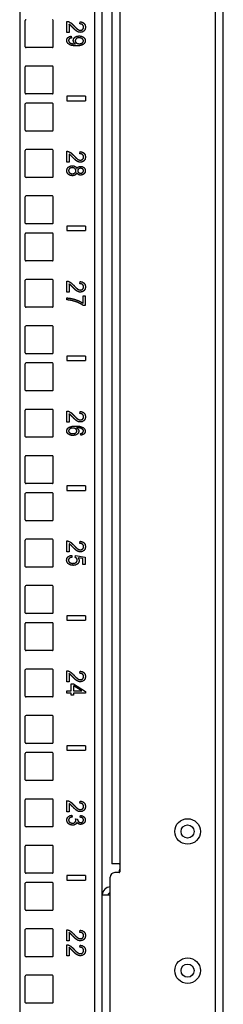
# Model space of a CAD drawing. Extents: x 9 to 79, y 2 to 135.
# Drawn here: x 29 to 32, y 42 to 55 of the extents above; entities that cross this region are included whole.
import ezdxf

# ---------------------------------------------------------------- set-up
doc = ezdxf.new("R2010")
doc.units = 0
doc.header["$MEASUREMENT"] = 0
doc.layers.add('TRIMETRIC', color=7, linetype='CONTINUOUS')

msp = doc.modelspace()

# ---------------------------------------------------------------- linework, layer by layer
at = {"layer": 'TRIMETRIC', "color": 7, "linetype": 'CONTINUOUS'}
for p, q in [((31.925, 1.871), (31.925, 97.76)), ((29.187, 96.466), (29.187, 4.513)), ((30.192, 96.455), (30.192, 4.513)), ((30.297, 4.513), (30.297, 96.455)), ((31.817, 95.33), (31.817, 4.306)), ((30.425, 94.46), (30.425, 44.036)), ((30.534, 94.47), (30.534, 44.026)), ((29.262, 55.043), (29.262, 55.398)), ((29.637, 55.043), (29.637, 55.398)), ((29.822, 55.237), (29.822, 55.386)), ((29.851, 55.348), (29.851, 55.237)), ((29.996, 55.352), (30, 55.381)), ((29.851, 55.237), (29.822, 55.237)), ((29.88, 55.187), (29.883, 55.162)), ((29.627, 55.033), (29.272, 55.033)), ((29.262, 54.418), (29.262, 54.773)), ((29.627, 54.783), (29.272, 54.783)), ((29.637, 54.418), (29.637, 54.773)), ((29.627, 54.408), (29.272, 54.408)), ((29.262, 53.918), (29.262, 54.273)), ((29.627, 54.283), (29.272, 54.283)), ((29.637, 53.918), (29.637, 54.273)), ((30.071, 54.376), (29.821, 54.376)), ((29.821, 54.376), (29.821, 54.316)), ((29.821, 54.316), (30.071, 54.316)), ((30.071, 54.376), (30.071, 54.316)), ((29.627, 53.908), (29.272, 53.908)), ((29.262, 53.293), (29.262, 53.648)), ((29.627, 53.658), (29.272, 53.658)), ((29.637, 53.293), (29.637, 53.648)), ((29.822, 53.487), (29.822, 53.636)), ((29.851, 53.598), (29.851, 53.487)), ((29.996, 53.602), (30, 53.631)), ((29.851, 53.487), (29.822, 53.487)), ((29.627, 53.283), (29.272, 53.283)), ((29.262, 52.668), (29.262, 53.023)), ((29.627, 53.033), (29.272, 53.033)), ((29.637, 52.668), (29.637, 53.023)), ((29.627, 52.658), (29.272, 52.658)), ((29.821, 52.626), (29.821, 52.566)), ((30.071, 52.626), (29.821, 52.626)), ((29.821, 52.566), (30.071, 52.566)), ((30.071, 52.626), (30.071, 52.566)), ((29.262, 52.168), (29.262, 52.523)), ((29.627, 52.533), (29.272, 52.533)), ((29.637, 52.168), (29.637, 52.523)), ((29.627, 52.158), (29.272, 52.158)), ((29.262, 51.543), (29.262, 51.898)), ((29.627, 51.908), (29.272, 51.908)), ((29.637, 51.543), (29.637, 51.898)), ((29.822, 51.737), (29.822, 51.886)), ((29.996, 51.852), (30, 51.881)), ((29.851, 51.848), (29.851, 51.737)), ((29.819, 51.634), (29.819, 51.66)), ((29.851, 51.737), (29.822, 51.737)), ((30.039, 51.588), (30.039, 51.688)), ((30.039, 51.688), (30.069, 51.688)), ((30.069, 51.688), (30.069, 51.556)), ((29.627, 51.533), (29.272, 51.533)), ((30.069, 51.556), (30.045, 51.556)), ((29.262, 50.918), (29.262, 51.273)), ((29.627, 51.283), (29.272, 51.283)), ((29.637, 50.918), (29.637, 51.273)), ((29.627, 50.908), (29.272, 50.908)), ((30.071, 50.876), (29.821, 50.876)), ((29.821, 50.876), (29.821, 50.816)), ((29.821, 50.816), (30.071, 50.816)), ((30.071, 50.876), (30.071, 50.816)), ((29.262, 50.418), (29.262, 50.773)), ((29.627, 50.783), (29.272, 50.783)), ((29.637, 50.418), (29.637, 50.773)), ((29.627, 50.408), (29.272, 50.408)), ((29.262, 49.793), (29.262, 50.148)), ((29.627, 50.158), (29.272, 50.158)), ((29.637, 49.793), (29.637, 50.148)), ((29.822, 49.987), (29.822, 50.136)), ((29.851, 50.098), (29.851, 49.987)), ((29.996, 50.102), (30, 50.131)), ((29.851, 49.987), (29.822, 49.987)), ((29.627, 49.783), (29.272, 49.783)), ((30.008, 49.81), (30.006, 49.833)), ((29.262, 49.168), (29.262, 49.523)), ((29.627, 49.533), (29.272, 49.533)), ((29.637, 49.168), (29.637, 49.523)), ((29.627, 49.158), (29.272, 49.158)), ((29.821, 49.126), (29.821, 49.066)), ((30.071, 49.126), (29.821, 49.126)), ((30.071, 49.126), (30.071, 49.066)), ((29.262, 48.668), (29.262, 49.023)), ((29.627, 49.033), (29.272, 49.033)), ((29.637, 48.668), (29.637, 49.023)), ((29.821, 49.066), (30.071, 49.066)), ((29.627, 48.658), (29.272, 48.658)), ((29.262, 48.043), (29.262, 48.398)), ((29.627, 48.408), (29.272, 48.408)), ((29.637, 48.043), (29.637, 48.398)), ((29.822, 48.237), (29.822, 48.386)), ((29.851, 48.348), (29.851, 48.237)), ((29.996, 48.352), (30, 48.381)), ((29.851, 48.237), (29.822, 48.237)), ((29.887, 48.191), (29.889, 48.165)), ((29.935, 48.163), (29.939, 48.187)), ((29.939, 48.187), (30.067, 48.167)), ((30.038, 48.147), (29.971, 48.158)), ((30.067, 48.167), (30.067, 48.066)), ((29.627, 48.033), (29.272, 48.033)), ((30.038, 48.066), (30.038, 48.147)), ((30.067, 48.066), (30.038, 48.066)), ((29.262, 47.418), (29.262, 47.773)), ((29.627, 47.783), (29.272, 47.783)), ((29.637, 47.418), (29.637, 47.773)), ((29.627, 47.408), (29.272, 47.408)), ((29.821, 47.376), (29.821, 47.316)), ((30.071, 47.376), (29.821, 47.376)), ((30.071, 47.376), (30.071, 47.316)), ((29.262, 46.918), (29.262, 47.273)), ((29.627, 47.283), (29.272, 47.283)), ((29.637, 46.918), (29.637, 47.273)), ((29.821, 47.316), (30.071, 47.316)), ((29.627, 46.908), (29.272, 46.908)), ((29.262, 46.293), (29.262, 46.648)), ((29.627, 46.658), (29.272, 46.658)), ((29.637, 46.293), (29.637, 46.648)), ((29.822, 46.487), (29.822, 46.636)), ((29.851, 46.598), (29.851, 46.487)), ((29.996, 46.602), (30, 46.631)), ((29.851, 46.487), (29.822, 46.487)), ((29.881, 46.461), (29.909, 46.461)), ((29.881, 46.364), (29.881, 46.461)), ((29.909, 46.461), (30.071, 46.359)), ((30.022, 46.364), (29.909, 46.434)), ((29.909, 46.434), (29.909, 46.364)), ((29.821, 46.336), (29.821, 46.364)), ((29.821, 46.364), (29.881, 46.364)), ((29.881, 46.336), (29.821, 46.336)), ((29.881, 46.306), (29.881, 46.336)), ((29.909, 46.306), (29.881, 46.306)), ((29.909, 46.364), (30.022, 46.364)), ((30.071, 46.336), (29.909, 46.336)), ((29.909, 46.336), (29.909, 46.306)), ((30.071, 46.359), (30.071, 46.336)), ((29.627, 46.283), (29.272, 46.283)), ((29.262, 45.668), (29.262, 46.023)), ((29.627, 46.033), (29.272, 46.033)), ((29.637, 45.668), (29.637, 46.023)), ((29.627, 45.658), (29.272, 45.658)), ((29.262, 45.168), (29.262, 45.523)), ((29.627, 45.533), (29.272, 45.533)), ((29.637, 45.168), (29.637, 45.523)), ((30.071, 45.626), (29.821, 45.626)), ((29.821, 45.626), (29.821, 45.566)), ((29.821, 45.566), (30.071, 45.566)), ((30.071, 45.626), (30.071, 45.566)), ((29.627, 45.158), (29.272, 45.158)), ((29.262, 44.543), (29.262, 44.898)), ((29.627, 44.908), (29.272, 44.908)), ((29.637, 44.543), (29.637, 44.898)), ((29.822, 44.737), (29.822, 44.886)), ((29.851, 44.848), (29.851, 44.737)), ((29.996, 44.852), (30, 44.881)), ((29.851, 44.737), (29.822, 44.737)), ((29.888, 44.69), (29.892, 44.665)), ((29.939, 44.64), (29.966, 44.637)), ((30.001, 44.662), (30.006, 44.687)), ((29.627, 44.533), (29.272, 44.533)), ((29.262, 43.918), (29.262, 44.273)), ((29.627, 44.283), (29.272, 44.283)), ((29.637, 43.918), (29.637, 44.273)), ((30.524, 43.916), (30.465, 43.916)), ((30.527, 43.916), (30.527, 43.948)), ((30.534, 44.026), (30.534, 43.926)), ((29.627, 43.908), (29.272, 43.908)), ((29.627, 43.783), (29.272, 43.783)), ((29.821, 43.876), (29.821, 43.816)), ((30.071, 43.876), (29.821, 43.876)), ((29.821, 43.816), (30.071, 43.816)), ((30.071, 43.876), (30.071, 43.816)), ((30.405, 41.841), (30.405, 43.856)), ((29.262, 43.418), (29.262, 43.773)), ((29.637, 43.418), (29.637, 43.773)), ((29.627, 43.408), (29.272, 43.408)), ((29.262, 42.793), (29.262, 43.148)), ((29.627, 43.158), (29.272, 43.158)), ((29.637, 42.793), (29.637, 43.148)), ((29.822, 42.997), (29.822, 43.146)), ((29.996, 43.112), (30, 43.141)), ((29.851, 42.997), (29.822, 42.997)), ((29.851, 43.108), (29.851, 42.997)), ((29.822, 42.796), (29.822, 42.944)), ((29.851, 42.906), (29.851, 42.796)), ((29.996, 42.911), (30, 42.939)), ((29.627, 42.783), (29.272, 42.783)), ((29.851, 42.796), (29.822, 42.796)), ((29.262, 42.168), (29.262, 42.523)), ((29.627, 42.533), (29.272, 42.533)), ((29.637, 42.168), (29.637, 42.523)), ((29.627, 42.158), (29.272, 42.158))]:
    msp.add_line(p, q, dxfattribs=at)
for centre, radius in [((31.445, 44.471), 0.172), ((31.445, 44.471), 0.0885), ((31.445, 42.596), 0.172), ((31.445, 42.596), 0.0885)]:
    msp.add_circle(centre, radius, dxfattribs=at)
for centre, radius, start, end in [((29.272, 55.398), 0.01, 90, 180), ((29.627, 55.398), 0.01, 0, 90), ((29.272, 55.043), 0.01, 180, 270), ((29.627, 55.043), 0.01, 270, 0), ((29.272, 54.773), 0.01, 90, 180), ((29.627, 54.773), 0.01, 0, 90), ((29.272, 54.418), 0.01, 180, 270), ((29.627, 54.418), 0.01, 270, 0), ((29.272, 54.273), 0.01, 90, 180), ((29.627, 54.273), 0.01, 0, 90), ((29.272, 53.918), 0.01, 180, 270), ((29.627, 53.918), 0.01, 270, 0), ((29.272, 53.648), 0.01, 90, 180), ((29.627, 53.648), 0.01, 0, 90), ((29.272, 53.293), 0.01, 180, 270), ((29.627, 53.293), 0.01, 270, 0), ((29.272, 53.023), 0.01, 90, 180), ((29.627, 53.023), 0.01, 0, 90), ((29.272, 52.668), 0.01, 180, 270), ((29.627, 52.668), 0.01, 270, 0), ((29.272, 52.523), 0.01, 90, 180), ((29.627, 52.523), 0.01, 0, 90), ((29.272, 52.168), 0.01, 180, 270), ((29.627, 52.168), 0.01, 270, 0), ((29.272, 51.898), 0.01, 90, 180), ((29.627, 51.898), 0.01, 0, 90), ((29.272, 51.543), 0.01, 180, 270), ((29.627, 51.543), 0.01, 270, 0), ((29.272, 51.273), 0.01, 90, 180), ((29.627, 51.273), 0.01, 0, 90), ((29.272, 50.918), 0.01, 180, 270), ((29.627, 50.918), 0.01, 270, 0), ((29.272, 50.773), 0.01, 90, 180), ((29.627, 50.773), 0.01, 0, 90), ((29.272, 50.418), 0.01, 180, 270), ((29.627, 50.418), 0.01, 270, 0), ((29.272, 50.148), 0.01, 90, 180), ((29.627, 50.148), 0.01, 0, 90), ((29.272, 49.793), 0.01, 180, 270), ((29.627, 49.793), 0.01, 270, 0), ((29.272, 49.523), 0.01, 90, 180), ((29.627, 49.523), 0.01, 0, 90), ((29.272, 49.168), 0.01, 180, 270), ((29.627, 49.168), 0.01, 270, 0), ((29.272, 49.023), 0.01, 90, 180), ((29.627, 49.023), 0.01, 0, 90), ((29.272, 48.668), 0.01, 180, 270), ((29.627, 48.668), 0.01, 270, 0), ((29.272, 48.398), 0.01, 90, 180), ((29.627, 48.398), 0.01, 0, 90), ((29.272, 48.043), 0.01, 180, 270), ((29.627, 48.043), 0.01, 270, 0), ((29.272, 47.773), 0.01, 90, 180), ((29.627, 47.773), 0.01, 0, 90), ((29.272, 47.418), 0.01, 180, 270), ((29.627, 47.418), 0.01, 270, 0), ((29.272, 47.273), 0.01, 90, 180), ((29.627, 47.273), 0.01, 0, 90), ((29.272, 46.918), 0.01, 180, 270), ((29.627, 46.918), 0.01, 270, 0), ((29.272, 46.648), 0.01, 90, 180), ((29.627, 46.648), 0.01, 0, 90), ((29.272, 46.293), 0.01, 180, 270), ((29.627, 46.293), 0.01, 270, 0), ((29.272, 46.023), 0.01, 90, 180), ((29.627, 46.023), 0.01, 0, 90), ((29.272, 45.668), 0.01, 180, 270), ((29.627, 45.668), 0.01, 270, 0), ((29.272, 45.523), 0.01, 90, 180), ((29.627, 45.523), 0.01, 0, 90), ((29.272, 45.168), 0.01, 180, 270), ((29.627, 45.168), 0.01, 270, 0), ((29.272, 44.898), 0.01, 90, 180), ((29.627, 44.898), 0.01, 0, 90), ((29.272, 44.543), 0.01, 180, 270), ((29.627, 44.543), 0.01, 270, 0), ((29.272, 44.273), 0.01, 90, 180), ((29.627, 44.273), 0.01, 0, 90), ((29.272, 43.918), 0.01, 180, 270), ((29.627, 43.918), 0.01, 270, 0), ((30.465, 43.856), 0.06, 90, 180), ((30.524, 43.926), 0.01, 270, 0), ((30.557, 43.948), 0.03, 140.0555, 180), ((29.272, 43.773), 0.01, 90, 180), ((29.627, 43.773), 0.01, 0, 90), ((30.406, 43.615), 0.108, 90, 180), ((30.406, 43.615), 0.03, 90, 180), ((29.272, 43.418), 0.01, 180, 270), ((29.627, 43.418), 0.01, 270, 0), ((29.272, 43.148), 0.01, 90, 180), ((29.627, 43.148), 0.01, 0, 90), ((29.272, 42.793), 0.01, 180, 270), ((29.627, 42.793), 0.01, 270, 0), ((29.272, 42.523), 0.01, 90, 180), ((29.627, 42.523), 0.01, 0, 90), ((29.272, 42.168), 0.01, 180, 270), ((29.627, 42.168), 0.01, 270, 0)]:
    msp.add_arc(centre, radius, start, end, dxfattribs=at)
for points, knots in [([(29.822, 55.386), (29.832, 55.385), (29.843, 55.383)], [0, 0, 0.50147, 1, 1]), ([(29.843, 55.383), (29.859, 55.375), (29.876, 55.365)], [0, 0, 0.480584, 1, 1]), ([(29.867, 55.336), (29.859, 55.342), (29.851, 55.348)], [0, 0, 0.518185, 1, 1]), ([(29.899, 55.304), (29.879, 55.325), (29.867, 55.336)], [0, 0, 0.629253, 1, 1]), ([(29.876, 55.365), (29.893, 55.349), (29.914, 55.329)], [0, 0, 0.445739, 1, 1]), ([(29.914, 55.329), (29.943, 55.298), (29.966, 55.279)], [0, 0, 0.591033, 1, 1]), ([(30.033, 55.34), (30.017, 55.349), (29.996, 55.352)], [0, 0, 0.462227, 1, 1]), ([(30, 55.381), (30.03, 55.374), (30.053, 55.359)], [0, 0, 0.539007, 1, 1]), ([(30.046, 55.308), (30.043, 55.326), (30.033, 55.34)], [0, 0, 0.514277, 1, 1]), ([(30.053, 55.359), (30.067, 55.337), (30.072, 55.308)], [0, 0, 0.473486, 1, 1]), ([(29.943, 55.262), (29.924, 55.279), (29.899, 55.304)], [0, 0, 0.417063, 1, 1]), ([(29.929, 55.173), (29.954, 55.186), (29.987, 55.19)], [0, 0, 0.46634, 1, 1]), ([(29.973, 55.243), (29.958, 55.251), (29.943, 55.262)], [0, 0, 0.465586, 1, 1]), ([(29.966, 55.279), (29.985, 55.269), (30.003, 55.266)], [0, 0, 0.540577, 1, 1]), ([(30.002, 55.238), (29.988, 55.239), (29.973, 55.243)], [0, 0, 0.496276, 1, 1]), ([(29.987, 55.19), (30.02, 55.186), (30.047, 55.172)], [0, 0, 0.533102, 1, 1]), ([(30.052, 55.257), (30.029, 55.242), (30.002, 55.238)], [0, 0, 0.489548, 1, 1]), ([(30.003, 55.266), (30.02, 55.269), (30.034, 55.278)], [0, 0, 0.508486, 1, 1]), ([(30.034, 55.278), (30.043, 55.291), (30.046, 55.308)], [0, 0, 0.485472, 1, 1]), ([(30.072, 55.308), (30.067, 55.279), (30.052, 55.257)], [0, 0, 0.52327, 1, 1]), ([(29.819, 55.129), (29.823, 55.151), (29.835, 55.168)], [0, 0, 0.511857, 1, 1]), ([(29.834, 55.09), (29.823, 55.108), (29.819, 55.129)], [0, 0, 0.498086, 1, 1]), ([(29.876, 55.064), (29.852, 55.075), (29.834, 55.09)], [0, 0, 0.535894, 1, 1]), ([(29.835, 55.168), (29.855, 55.18), (29.88, 55.187)], [0, 0, 0.462292, 1, 1]), ([(29.853, 55.151), (29.846, 55.141), (29.844, 55.129)], [0, 0, 0.490483, 1, 1]), ([(29.844, 55.129), (29.846, 55.118), (29.85, 55.108)], [0, 0, 0.509249, 1, 1]), ([(29.85, 55.108), (29.858, 55.1), (29.867, 55.094)], [0, 0, 0.484584, 1, 1]), ([(29.883, 55.162), (29.865, 55.158), (29.853, 55.151)], [0, 0, 0.564154, 1, 1]), ([(29.867, 55.094), (29.88, 55.089), (29.896, 55.085)], [0, 0, 0.446507, 1, 1]), ([(29.951, 55.056), (29.909, 55.058), (29.876, 55.064)], [0, 0, 0.560336, 1, 1]), ([(29.896, 55.085), (29.914, 55.082), (29.933, 55.081)], [0, 0, 0.497777, 1, 1]), ([(29.907, 55.13), (29.912, 55.153), (29.929, 55.173)], [0, 0, 0.484581, 1, 1]), ([(29.915, 55.102), (29.909, 55.115), (29.907, 55.13)], [0, 0, 0.505615, 1, 1]), ([(29.939, 55.081), (29.926, 55.09), (29.915, 55.102)], [0, 0, 0.504378, 1, 1]), ([(29.948, 55.153), (29.937, 55.14), (29.933, 55.124)], [0, 0, 0.511783, 1, 1]), ([(29.933, 55.124), (29.937, 55.108), (29.948, 55.095)], [0, 0, 0.491332, 1, 1]), ([(29.933, 55.081), (29.935, 55.081), (29.939, 55.081)], [0, 0, 0.41163, 1, 1]), ([(29.986, 55.165), (29.965, 55.162), (29.948, 55.153)], [0, 0, 0.529995, 1, 1]), ([(29.948, 55.095), (29.965, 55.087), (29.988, 55.084)], [0, 0, 0.454031, 1, 1]), ([(30.02, 55.065), (29.991, 55.058), (29.951, 55.056)], [0, 0, 0.42822, 1, 1]), ([(30.028, 55.152), (30.009, 55.161), (29.986, 55.165)], [0, 0, 0.468353, 1, 1]), ([(29.988, 55.084), (30.011, 55.087), (30.029, 55.095)], [0, 0, 0.541375, 1, 1]), ([(30.057, 55.09), (30.041, 55.075), (30.02, 55.065)], [0, 0, 0.475058, 1, 1]), ([(30.045, 55.123), (30.04, 55.139), (30.028, 55.152)], [0, 0, 0.469978, 1, 1]), ([(30.029, 55.095), (30.041, 55.108), (30.045, 55.123)], [0, 0, 0.524354, 1, 1]), ([(30.047, 55.172), (30.064, 55.151), (30.069, 55.126)], [0, 0, 0.508776, 1, 1]), ([(30.069, 55.126), (30.066, 55.107), (30.057, 55.09)], [0, 0, 0.493716, 1, 1]), ([(29.822, 53.636), (29.832, 53.635), (29.843, 53.633)], [0, 0, 0.501429, 1, 1]), ([(29.843, 53.633), (29.859, 53.625), (29.876, 53.615)], [0, 0, 0.480566, 1, 1]), ([(29.867, 53.586), (29.859, 53.592), (29.851, 53.598)], [0, 0, 0.518182, 1, 1]), ([(29.876, 53.615), (29.893, 53.599), (29.914, 53.579)], [0, 0, 0.445716, 1, 1]), ([(30.033, 53.59), (30.017, 53.599), (29.996, 53.602)], [0, 0, 0.462199, 1, 1]), ([(30, 53.631), (30.03, 53.624), (30.053, 53.609)], [0, 0, 0.538985, 1, 1]), ([(30.053, 53.609), (30.067, 53.587), (30.072, 53.558)], [0, 0, 0.473514, 1, 1]), ([(29.899, 53.554), (29.879, 53.575), (29.867, 53.586)], [0, 0, 0.629221, 1, 1]), ([(29.943, 53.512), (29.924, 53.529), (29.899, 53.554)], [0, 0, 0.417026, 1, 1]), ([(29.914, 53.579), (29.943, 53.548), (29.966, 53.529)], [0, 0, 0.590999, 1, 1]), ([(29.973, 53.493), (29.958, 53.501), (29.943, 53.512)], [0, 0, 0.465565, 1, 1]), ([(29.966, 53.529), (29.985, 53.519), (30.003, 53.516)], [0, 0, 0.54056, 1, 1]), ([(30.002, 53.488), (29.988, 53.489), (29.973, 53.493)], [0, 0, 0.496242, 1, 1]), ([(30.052, 53.507), (30.029, 53.492), (30.002, 53.488)], [0, 0, 0.48951, 1, 1]), ([(30.003, 53.516), (30.02, 53.519), (30.034, 53.528)], [0, 0, 0.508459, 1, 1]), ([(30.046, 53.558), (30.043, 53.576), (30.033, 53.59)], [0, 0, 0.514403, 1, 1]), ([(30.034, 53.528), (30.043, 53.541), (30.046, 53.558)], [0, 0, 0.485564, 1, 1]), ([(30.072, 53.558), (30.067, 53.529), (30.052, 53.507)], [0, 0, 0.52322, 1, 1]), ([(29.819, 53.373), (29.825, 53.401), (29.841, 53.422)], [0, 0, 0.509638, 1, 1]), ([(29.841, 53.324), (29.825, 53.346), (29.819, 53.373)], [0, 0, 0.490302, 1, 1]), ([(29.841, 53.422), (29.865, 53.436), (29.894, 53.441)], [0, 0, 0.483016, 1, 1]), ([(29.851, 53.395), (29.846, 53.384), (29.844, 53.373)], [0, 0, 0.50522, 1, 1]), ([(29.844, 53.373), (29.848, 53.357), (29.858, 53.343)], [0, 0, 0.498734, 1, 1]), ([(29.869, 53.41), (29.859, 53.403), (29.851, 53.395)], [0, 0, 0.511676, 1, 1]), ([(29.858, 53.343), (29.874, 53.335), (29.893, 53.332)], [0, 0, 0.478063, 1, 1]), ([(29.894, 53.415), (29.882, 53.413), (29.869, 53.41)], [0, 0, 0.498237, 1, 1]), ([(29.893, 53.332), (29.913, 53.335), (29.929, 53.344)], [0, 0, 0.5215, 1, 1]), ([(29.894, 53.441), (29.916, 53.438), (29.934, 53.43)], [0, 0, 0.529833, 1, 1]), ([(29.929, 53.403), (29.914, 53.412), (29.894, 53.415)], [0, 0, 0.480273, 1, 1]), ([(29.943, 53.374), (29.94, 53.39), (29.929, 53.403)], [0, 0, 0.495962, 1, 1]), ([(29.929, 53.344), (29.94, 53.357), (29.943, 53.374)], [0, 0, 0.504836, 1, 1]), ([(29.956, 53.344), (29.947, 53.328), (29.933, 53.316)], [0, 0, 0.507389, 1, 1]), ([(29.934, 53.43), (29.948, 53.418), (29.956, 53.402)], [0, 0, 0.495972, 1, 1]), ([(29.956, 53.402), (29.965, 53.415), (29.976, 53.425)], [0, 0, 0.520541, 1, 1]), ([(29.976, 53.322), (29.965, 53.331), (29.956, 53.344)], [0, 0, 0.483667, 1, 1]), ([(29.979, 53.397), (29.971, 53.387), (29.968, 53.373)], [0, 0, 0.495793, 1, 1]), ([(29.968, 53.373), (29.971, 53.36), (29.979, 53.349)], [0, 0, 0.501366, 1, 1]), ([(29.976, 53.425), (29.99, 53.43), (30.006, 53.432)], [0, 0, 0.477094, 1, 1]), ([(30.007, 53.407), (29.992, 53.404), (29.979, 53.397)], [0, 0, 0.526407, 1, 1]), ([(29.979, 53.349), (29.991, 53.342), (30.006, 53.34)], [0, 0, 0.486486, 1, 1]), ([(30.051, 53.331), (30.03, 53.318), (30.005, 53.314)], [0, 0, 0.489431, 1, 1]), ([(30.006, 53.432), (30.031, 53.428), (30.051, 53.416)], [0, 0, 0.513492, 1, 1]), ([(30.006, 53.34), (30.021, 53.343), (30.033, 53.35)], [0, 0, 0.515114, 1, 1]), ([(30.034, 53.397), (30.022, 53.404), (30.007, 53.407)], [0, 0, 0.492161, 1, 1]), ([(30.033, 53.35), (30.042, 53.36), (30.045, 53.373)], [0, 0, 0.505728, 1, 1]), ([(30.045, 53.373), (30.042, 53.387), (30.034, 53.397)], [0, 0, 0.497419, 1, 1]), ([(30.051, 53.416), (30.065, 53.398), (30.069, 53.374)], [0, 0, 0.486502, 1, 1]), ([(30.069, 53.374), (30.065, 53.35), (30.051, 53.331)], [0, 0, 0.510801, 1, 1]), ([(29.894, 53.306), (29.865, 53.311), (29.841, 53.324)], [0, 0, 0.514134, 1, 1]), ([(29.933, 53.316), (29.915, 53.308), (29.894, 53.306)], [0, 0, 0.477358, 1, 1]), ([(30.005, 53.314), (29.99, 53.316), (29.976, 53.322)], [0, 0, 0.519578, 1, 1]), ([(29.822, 51.886), (29.832, 51.885), (29.843, 51.883)], [0, 0, 0.501429, 1, 1]), ([(29.843, 51.883), (29.859, 51.875), (29.876, 51.865)], [0, 0, 0.480566, 1, 1]), ([(30, 51.881), (30.03, 51.874), (30.053, 51.859)], [0, 0, 0.538985, 1, 1]), ([(29.867, 51.836), (29.859, 51.842), (29.851, 51.848)], [0, 0, 0.518182, 1, 1]), ([(29.899, 51.804), (29.879, 51.825), (29.867, 51.836)], [0, 0, 0.629221, 1, 1]), ([(29.876, 51.865), (29.893, 51.849), (29.914, 51.829)], [0, 0, 0.445716, 1, 1]), ([(29.943, 51.762), (29.924, 51.779), (29.899, 51.804)], [0, 0, 0.417026, 1, 1]), ([(29.914, 51.829), (29.943, 51.798), (29.966, 51.779)], [0, 0, 0.590999, 1, 1]), ([(29.973, 51.743), (29.958, 51.751), (29.943, 51.762)], [0, 0, 0.465565, 1, 1]), ([(29.966, 51.779), (29.985, 51.769), (30.003, 51.766)], [0, 0, 0.54056, 1, 1]), ([(30.002, 51.738), (29.988, 51.739), (29.973, 51.743)], [0, 0, 0.496242, 1, 1]), ([(30.033, 51.84), (30.017, 51.849), (29.996, 51.852)], [0, 0, 0.462199, 1, 1]), ([(30.052, 51.757), (30.029, 51.742), (30.002, 51.738)], [0, 0, 0.48951, 1, 1]), ([(30.003, 51.766), (30.02, 51.769), (30.034, 51.778)], [0, 0, 0.508459, 1, 1]), ([(30.046, 51.808), (30.043, 51.826), (30.033, 51.84)], [0, 0, 0.514403, 1, 1]), ([(30.034, 51.778), (30.043, 51.791), (30.046, 51.808)], [0, 0, 0.485564, 1, 1]), ([(30.072, 51.808), (30.067, 51.779), (30.052, 51.757)], [0, 0, 0.52322, 1, 1]), ([(30.053, 51.859), (30.067, 51.837), (30.072, 51.808)], [0, 0, 0.473514, 1, 1]), ([(29.819, 51.66), (29.852, 51.657), (29.892, 51.65)], [0, 0, 0.453889, 1, 1]), ([(29.889, 51.624), (29.856, 51.63), (29.819, 51.634)], [0, 0, 0.481204, 1, 1]), ([(29.977, 51.595), (29.933, 51.612), (29.889, 51.624)], [0, 0, 0.501183, 1, 1]), ([(29.892, 51.65), (29.933, 51.639), (29.973, 51.624)], [0, 0, 0.501146, 1, 1]), ([(29.973, 51.624), (30.009, 51.607), (30.039, 51.588)], [0, 0, 0.532257, 1, 1]), ([(30.045, 51.556), (30.015, 51.575), (29.977, 51.595)], [0, 0, 0.454137, 1, 1]), ([(29.822, 50.136), (29.832, 50.135), (29.843, 50.133)], [0, 0, 0.501429, 1, 1]), ([(29.843, 50.133), (29.859, 50.125), (29.876, 50.115)], [0, 0, 0.480566, 1, 1]), ([(29.867, 50.086), (29.859, 50.092), (29.851, 50.098)], [0, 0, 0.518182, 1, 1]), ([(29.899, 50.054), (29.879, 50.075), (29.867, 50.086)], [0, 0, 0.629221, 1, 1]), ([(29.876, 50.115), (29.893, 50.099), (29.914, 50.079)], [0, 0, 0.445716, 1, 1]), ([(29.943, 50.012), (29.924, 50.029), (29.899, 50.054)], [0, 0, 0.417026, 1, 1]), ([(29.914, 50.079), (29.943, 50.048), (29.966, 50.029)], [0, 0, 0.590999, 1, 1]), ([(29.966, 50.029), (29.985, 50.019), (30.003, 50.016)], [0, 0, 0.54056, 1, 1]), ([(30.033, 50.09), (30.017, 50.099), (29.996, 50.102)], [0, 0, 0.462199, 1, 1]), ([(30, 50.131), (30.03, 50.124), (30.053, 50.109)], [0, 0, 0.538985, 1, 1]), ([(30.003, 50.016), (30.02, 50.019), (30.034, 50.028)], [0, 0, 0.508459, 1, 1]), ([(30.046, 50.058), (30.043, 50.076), (30.033, 50.09)], [0, 0, 0.514403, 1, 1]), ([(30.034, 50.028), (30.043, 50.041), (30.046, 50.058)], [0, 0, 0.485564, 1, 1]), ([(30.072, 50.058), (30.067, 50.029), (30.052, 50.007)], [0, 0, 0.52322, 1, 1]), ([(30.053, 50.109), (30.067, 50.087), (30.072, 50.058)], [0, 0, 0.473514, 1, 1]), ([(29.819, 49.867), (29.826, 49.894), (29.847, 49.915)], [0, 0, 0.482444, 1, 1]), ([(29.852, 49.887), (29.846, 49.877), (29.844, 49.867)], [0, 0, 0.52092, 1, 1]), ([(29.847, 49.915), (29.884, 49.929), (29.938, 49.934)], [0, 0, 0.417374, 1, 1]), ([(29.873, 49.902), (29.861, 49.895), (29.852, 49.887)], [0, 0, 0.531486, 1, 1]), ([(29.903, 49.907), (29.888, 49.905), (29.873, 49.902)], [0, 0, 0.503945, 1, 1]), ([(29.941, 49.896), (29.924, 49.904), (29.903, 49.907)], [0, 0, 0.465424, 1, 1]), ([(29.938, 49.934), (29.999, 49.929), (30.041, 49.913)], [0, 0, 0.579236, 1, 1]), ([(29.956, 49.868), (29.952, 49.883), (29.941, 49.896)], [0, 0, 0.480801, 1, 1]), ([(29.973, 49.993), (29.958, 50.001), (29.943, 50.012)], [0, 0, 0.465565, 1, 1]), ([(30.006, 49.904), (29.982, 49.909), (29.95, 49.91)], [0, 0, 0.429876, 1, 1]), ([(29.95, 49.91), (29.964, 49.901), (29.974, 49.889)], [0, 0, 0.530846, 1, 1]), ([(30.002, 49.988), (29.988, 49.989), (29.973, 49.993)], [0, 0, 0.496242, 1, 1]), ([(29.974, 49.889), (29.98, 49.877), (29.982, 49.864)], [0, 0, 0.511061, 1, 1]), ([(30.052, 50.007), (30.029, 49.992), (30.002, 49.988)], [0, 0, 0.48951, 1, 1]), ([(30.037, 49.886), (30.024, 49.896), (30.006, 49.904)], [0, 0, 0.45899, 1, 1]), ([(30.045, 49.866), (30.043, 49.877), (30.037, 49.886)], [0, 0, 0.495452, 1, 1]), ([(30.041, 49.913), (30.062, 49.892), (30.069, 49.865)], [0, 0, 0.513588, 1, 1]), ([(29.83, 49.836), (29.822, 49.85), (29.819, 49.867)], [0, 0, 0.498633, 1, 1]), ([(29.86, 49.814), (29.843, 49.824), (29.83, 49.836)], [0, 0, 0.527602, 1, 1]), ([(29.844, 49.867), (29.848, 49.853), (29.86, 49.842)], [0, 0, 0.467184, 1, 1]), ([(29.86, 49.842), (29.878, 49.833), (29.901, 49.831)], [0, 0, 0.454755, 1, 1]), ([(29.903, 49.806), (29.881, 49.808), (29.86, 49.814)], [0, 0, 0.510777, 1, 1]), ([(29.901, 49.831), (29.924, 49.833), (29.941, 49.841)], [0, 0, 0.545829, 1, 1]), ([(29.96, 49.823), (29.935, 49.811), (29.903, 49.806)], [0, 0, 0.468062, 1, 1]), ([(29.941, 49.841), (29.952, 49.853), (29.956, 49.868)], [0, 0, 0.515512, 1, 1]), ([(29.982, 49.864), (29.977, 49.842), (29.96, 49.823)], [0, 0, 0.476815, 1, 1]), ([(30.006, 49.833), (30.021, 49.837), (30.032, 49.842)], [0, 0, 0.576332, 1, 1]), ([(30.053, 49.827), (30.034, 49.816), (30.008, 49.81)], [0, 0, 0.463358, 1, 1]), ([(30.032, 49.842), (30.041, 49.853), (30.045, 49.866)], [0, 0, 0.519776, 1, 1]), ([(30.069, 49.865), (30.065, 49.844), (30.053, 49.827)], [0, 0, 0.506638, 1, 1]), ([(29.822, 48.386), (29.832, 48.385), (29.843, 48.383)], [0, 0, 0.501429, 1, 1]), ([(29.843, 48.383), (29.859, 48.375), (29.876, 48.365)], [0, 0, 0.480566, 1, 1]), ([(29.867, 48.336), (29.859, 48.342), (29.851, 48.348)], [0, 0, 0.518182, 1, 1]), ([(29.899, 48.304), (29.879, 48.325), (29.867, 48.336)], [0, 0, 0.629221, 1, 1]), ([(29.876, 48.365), (29.893, 48.349), (29.914, 48.329)], [0, 0, 0.445716, 1, 1]), ([(29.943, 48.262), (29.924, 48.279), (29.899, 48.304)], [0, 0, 0.417026, 1, 1]), ([(29.914, 48.329), (29.943, 48.298), (29.966, 48.279)], [0, 0, 0.590999, 1, 1]), ([(30.033, 48.34), (30.017, 48.349), (29.996, 48.352)], [0, 0, 0.462199, 1, 1]), ([(30, 48.381), (30.03, 48.374), (30.053, 48.359)], [0, 0, 0.538985, 1, 1]), ([(30.046, 48.308), (30.043, 48.326), (30.033, 48.34)], [0, 0, 0.514403, 1, 1]), ([(30.034, 48.278), (30.043, 48.291), (30.046, 48.308)], [0, 0, 0.485564, 1, 1]), ([(30.072, 48.308), (30.067, 48.279), (30.052, 48.257)], [0, 0, 0.52322, 1, 1]), ([(30.053, 48.359), (30.067, 48.337), (30.072, 48.308)], [0, 0, 0.473514, 1, 1]), ([(29.817, 48.126), (29.822, 48.151), (29.836, 48.171)], [0, 0, 0.509535, 1, 1]), ([(29.836, 48.171), (29.858, 48.185), (29.887, 48.191)], [0, 0, 0.472919, 1, 1]), ([(29.889, 48.165), (29.869, 48.16), (29.854, 48.151)], [0, 0, 0.55273, 1, 1]), ([(29.953, 48.148), (29.945, 48.157), (29.935, 48.163)], [0, 0, 0.497723, 1, 1]), ([(29.973, 48.243), (29.958, 48.251), (29.943, 48.262)], [0, 0, 0.465565, 1, 1]), ([(29.966, 48.279), (29.985, 48.269), (30.003, 48.266)], [0, 0, 0.54056, 1, 1]), ([(29.971, 48.158), (29.983, 48.139), (29.987, 48.119)], [0, 0, 0.52484, 1, 1]), ([(30.002, 48.238), (29.988, 48.239), (29.973, 48.243)], [0, 0, 0.496242, 1, 1]), ([(30.052, 48.257), (30.029, 48.242), (30.002, 48.238)], [0, 0, 0.48951, 1, 1]), ([(30.003, 48.266), (30.02, 48.269), (30.034, 48.278)], [0, 0, 0.508459, 1, 1]), ([(29.847, 48.072), (29.825, 48.095), (29.817, 48.126)], [0, 0, 0.509149, 1, 1]), ([(29.854, 48.151), (29.845, 48.14), (29.842, 48.126)], [0, 0, 0.507541, 1, 1]), ([(29.842, 48.126), (29.846, 48.109), (29.859, 48.095)], [0, 0, 0.479642, 1, 1]), ([(29.906, 48.056), (29.874, 48.06), (29.847, 48.072)], [0, 0, 0.518533, 1, 1]), ([(29.859, 48.095), (29.878, 48.086), (29.903, 48.083)], [0, 0, 0.462875, 1, 1]), ([(29.903, 48.083), (29.927, 48.086), (29.944, 48.095)], [0, 0, 0.540995, 1, 1]), ([(29.964, 48.074), (29.938, 48.061), (29.906, 48.056)], [0, 0, 0.473326, 1, 1]), ([(29.944, 48.095), (29.956, 48.109), (29.96, 48.126)], [0, 0, 0.498517, 1, 1]), ([(29.96, 48.126), (29.958, 48.138), (29.953, 48.148)], [0, 0, 0.503448, 1, 1]), ([(29.987, 48.119), (29.981, 48.095), (29.964, 48.074)], [0, 0, 0.487485, 1, 1]), ([(29.822, 46.636), (29.832, 46.635), (29.843, 46.633)], [0, 0, 0.501429, 1, 1]), ([(29.843, 46.633), (29.859, 46.625), (29.876, 46.615)], [0, 0, 0.480566, 1, 1]), ([(29.867, 46.586), (29.859, 46.592), (29.851, 46.598)], [0, 0, 0.518182, 1, 1]), ([(29.899, 46.554), (29.879, 46.575), (29.867, 46.586)], [0, 0, 0.629221, 1, 1]), ([(29.876, 46.615), (29.893, 46.599), (29.914, 46.579)], [0, 0, 0.445716, 1, 1]), ([(29.914, 46.579), (29.943, 46.548), (29.966, 46.529)], [0, 0, 0.590999, 1, 1]), ([(30.033, 46.59), (30.017, 46.599), (29.996, 46.602)], [0, 0, 0.462199, 1, 1]), ([(30, 46.631), (30.03, 46.624), (30.053, 46.609)], [0, 0, 0.538985, 1, 1]), ([(30.046, 46.558), (30.043, 46.576), (30.033, 46.59)], [0, 0, 0.514403, 1, 1]), ([(30.053, 46.609), (30.067, 46.587), (30.072, 46.558)], [0, 0, 0.473514, 1, 1]), ([(29.943, 46.512), (29.924, 46.529), (29.899, 46.554)], [0, 0, 0.417026, 1, 1]), ([(29.973, 46.493), (29.958, 46.501), (29.943, 46.512)], [0, 0, 0.465565, 1, 1]), ([(29.966, 46.529), (29.985, 46.519), (30.003, 46.516)], [0, 0, 0.54056, 1, 1]), ([(30.002, 46.488), (29.988, 46.489), (29.973, 46.493)], [0, 0, 0.496242, 1, 1]), ([(30.052, 46.507), (30.029, 46.492), (30.002, 46.488)], [0, 0, 0.48951, 1, 1]), ([(30.003, 46.516), (30.02, 46.519), (30.034, 46.528)], [0, 0, 0.508459, 1, 1]), ([(30.034, 46.528), (30.043, 46.541), (30.046, 46.558)], [0, 0, 0.485564, 1, 1]), ([(30.072, 46.558), (30.067, 46.529), (30.052, 46.507)], [0, 0, 0.52322, 1, 1]), ([(29.822, 44.886), (29.832, 44.885), (29.843, 44.883)], [0, 0, 0.501429, 1, 1]), ([(29.843, 44.883), (29.859, 44.875), (29.876, 44.865)], [0, 0, 0.480566, 1, 1]), ([(29.867, 44.836), (29.859, 44.842), (29.851, 44.848)], [0, 0, 0.518182, 1, 1]), ([(29.876, 44.865), (29.893, 44.849), (29.914, 44.829)], [0, 0, 0.445716, 1, 1]), ([(30.033, 44.84), (30.017, 44.849), (29.996, 44.852)], [0, 0, 0.462199, 1, 1]), ([(30, 44.881), (30.03, 44.874), (30.053, 44.859)], [0, 0, 0.538985, 1, 1]), ([(30.046, 44.808), (30.043, 44.826), (30.033, 44.84)], [0, 0, 0.514403, 1, 1]), ([(30.053, 44.859), (30.067, 44.837), (30.072, 44.808)], [0, 0, 0.473514, 1, 1]), ([(29.899, 44.804), (29.879, 44.825), (29.867, 44.836)], [0, 0, 0.629221, 1, 1]), ([(29.943, 44.762), (29.924, 44.779), (29.899, 44.804)], [0, 0, 0.417026, 1, 1]), ([(29.914, 44.829), (29.943, 44.798), (29.966, 44.779)], [0, 0, 0.590999, 1, 1]), ([(29.973, 44.743), (29.958, 44.751), (29.943, 44.762)], [0, 0, 0.465565, 1, 1]), ([(29.966, 44.779), (29.985, 44.769), (30.003, 44.766)], [0, 0, 0.54056, 1, 1]), ([(30.002, 44.738), (29.988, 44.739), (29.973, 44.743)], [0, 0, 0.496242, 1, 1]), ([(30.052, 44.757), (30.029, 44.742), (30.002, 44.738)], [0, 0, 0.48951, 1, 1]), ([(30.003, 44.766), (30.02, 44.769), (30.034, 44.778)], [0, 0, 0.508459, 1, 1]), ([(30.034, 44.778), (30.043, 44.791), (30.046, 44.808)], [0, 0, 0.485564, 1, 1]), ([(30.072, 44.808), (30.067, 44.779), (30.052, 44.757)], [0, 0, 0.52322, 1, 1]), ([(29.819, 44.625), (29.824, 44.649), (29.839, 44.669)], [0, 0, 0.503372, 1, 1]), ([(29.842, 44.575), (29.825, 44.598), (29.819, 44.625)], [0, 0, 0.499048, 1, 1]), ([(29.839, 44.669), (29.861, 44.683), (29.888, 44.69)], [0, 0, 0.478019, 1, 1]), ([(29.896, 44.556), (29.866, 44.561), (29.842, 44.575)], [0, 0, 0.510527, 1, 1]), ([(29.855, 44.65), (29.847, 44.638), (29.844, 44.625)], [0, 0, 0.503968, 1, 1]), ([(29.844, 44.625), (29.848, 44.608), (29.859, 44.595)], [0, 0, 0.488051, 1, 1]), ([(29.892, 44.665), (29.87, 44.659), (29.855, 44.65)], [0, 0, 0.568754, 1, 1]), ([(29.859, 44.595), (29.875, 44.586), (29.895, 44.583)], [0, 0, 0.482382, 1, 1]), ([(29.895, 44.583), (29.914, 44.585), (29.929, 44.594)], [0, 0, 0.522966, 1, 1]), ([(29.929, 44.594), (29.939, 44.607), (29.943, 44.623)], [0, 0, 0.501458, 1, 1]), ([(29.956, 44.594), (29.948, 44.578), (29.935, 44.566)], [0, 0, 0.500633, 1, 1]), ([(29.943, 44.623), (29.942, 44.63), (29.939, 44.64)], [0, 0, 0.444121, 1, 1]), ([(29.977, 44.573), (29.965, 44.582), (29.956, 44.594)], [0, 0, 0.490819, 1, 1]), ([(29.966, 44.637), (29.966, 44.635), (29.965, 44.633)], [0, 0, 0.566111, 1, 1]), ([(29.965, 44.633), (29.968, 44.618), (29.976, 44.605)], [0, 0, 0.497242, 1, 1]), ([(29.976, 44.605), (29.988, 44.595), (30.006, 44.592)], [0, 0, 0.463013, 1, 1]), ([(30.034, 44.65), (30.02, 44.658), (30.001, 44.662)], [0, 0, 0.445395, 1, 1]), ([(30.006, 44.687), (30.033, 44.68), (30.053, 44.666)], [0, 0, 0.536214, 1, 1]), ([(30.006, 44.592), (30.022, 44.594), (30.034, 44.601)], [0, 0, 0.519079, 1, 1]), ([(30.045, 44.625), (30.042, 44.639), (30.034, 44.65)], [0, 0, 0.499429, 1, 1]), ([(30.034, 44.601), (30.042, 44.612), (30.045, 44.625)], [0, 0, 0.495619, 1, 1]), ([(30.061, 44.595), (30.051, 44.583), (30.037, 44.573)], [0, 0, 0.499739, 1, 1]), ([(30.053, 44.666), (30.065, 44.648), (30.069, 44.626)], [0, 0, 0.493397, 1, 1]), ([(30.069, 44.626), (30.067, 44.61), (30.061, 44.595)], [0, 0, 0.502273, 1, 1]), ([(29.935, 44.566), (29.918, 44.558), (29.896, 44.556)], [0, 0, 0.468131, 1, 1]), ([(30.006, 44.566), (29.991, 44.568), (29.977, 44.573)], [0, 0, 0.509391, 1, 1]), ([(30.037, 44.573), (30.022, 44.568), (30.006, 44.566)], [0, 0, 0.499661, 1, 1]), ([(30.524, 44.036), (30.524, 44.036), (30.525, 44.036), (30.526, 44.036), (30.526, 44.036), (30.527, 44.035), (30.527, 44.035), (30.528, 44.035), (30.529, 44.034), (30.529, 44.034), (30.53, 44.034), (30.53, 44.033), (30.531, 44.033), (30.531, 44.032), (30.532, 44.032), (30.532, 44.031), (30.532, 44.031), (30.533, 44.03), (30.533, 44.03), (30.533, 44.029), (30.533, 44.029), (30.533, 44.028), (30.533, 44.028), (30.533, 44.027), (30.534, 44.026)], [0, 0, 0.062454, 0.124477, 0.155501, 0.186877, 0.218075, 0.249637, 0.311755, 0.374031, 0.405426, 0.436729, 0.46818, 0.499262, 0.561472, 0.623983, 0.655378, 0.686844, 0.717989, 0.749261, 0.780362, 0.811429, 0.842804, 0.874278, 0.937122, 1, 1]), ([(29.822, 43.146), (29.832, 43.145), (29.843, 43.143)], [0, 0, 0.501429, 1, 1]), ([(29.843, 43.143), (29.859, 43.135), (29.876, 43.125)], [0, 0, 0.480566, 1, 1]), ([(29.876, 43.125), (29.893, 43.109), (29.914, 43.089)], [0, 0, 0.445716, 1, 1]), ([(30, 43.141), (30.03, 43.134), (30.053, 43.119)], [0, 0, 0.538985, 1, 1]), ([(30.053, 43.119), (30.067, 43.097), (30.072, 43.068)], [0, 0, 0.473514, 1, 1]), ([(29.867, 43.096), (29.859, 43.102), (29.851, 43.108)], [0, 0, 0.518182, 1, 1]), ([(29.899, 43.064), (29.879, 43.085), (29.867, 43.096)], [0, 0, 0.629221, 1, 1]), ([(29.943, 43.022), (29.924, 43.039), (29.899, 43.064)], [0, 0, 0.417026, 1, 1]), ([(29.914, 43.089), (29.943, 43.058), (29.966, 43.039)], [0, 0, 0.590999, 1, 1]), ([(29.973, 43.003), (29.958, 43.011), (29.943, 43.022)], [0, 0, 0.465565, 1, 1]), ([(29.966, 43.039), (29.985, 43.029), (30.003, 43.026)], [0, 0, 0.54056, 1, 1]), ([(30.002, 42.998), (29.988, 42.999), (29.973, 43.003)], [0, 0, 0.496242, 1, 1]), ([(30.033, 43.1), (30.017, 43.109), (29.996, 43.112)], [0, 0, 0.462199, 1, 1]), ([(30.052, 43.017), (30.029, 43.002), (30.002, 42.998)], [0, 0, 0.48951, 1, 1]), ([(30.003, 43.026), (30.02, 43.029), (30.034, 43.038)], [0, 0, 0.508459, 1, 1]), ([(30.046, 43.068), (30.043, 43.086), (30.033, 43.1)], [0, 0, 0.514403, 1, 1]), ([(30.034, 43.038), (30.043, 43.051), (30.046, 43.068)], [0, 0, 0.485564, 1, 1]), ([(30.072, 43.068), (30.067, 43.039), (30.052, 43.017)], [0, 0, 0.52322, 1, 1]), ([(29.822, 42.944), (29.832, 42.944), (29.843, 42.941)], [0, 0, 0.501452, 1, 1]), ([(29.843, 42.941), (29.859, 42.934), (29.876, 42.923)], [0, 0, 0.480566, 1, 1]), ([(29.867, 42.894), (29.859, 42.901), (29.851, 42.906)], [0, 0, 0.518182, 1, 1]), ([(29.899, 42.863), (29.879, 42.883), (29.867, 42.894)], [0, 0, 0.629221, 1, 1]), ([(29.876, 42.923), (29.893, 42.908), (29.914, 42.887)], [0, 0, 0.445759, 1, 1]), ([(29.943, 42.82), (29.924, 42.837), (29.899, 42.863)], [0, 0, 0.417026, 1, 1]), ([(29.914, 42.887), (29.943, 42.856), (29.966, 42.838)], [0, 0, 0.591029, 1, 1]), ([(30.033, 42.899), (30.017, 42.908), (29.996, 42.911)], [0, 0, 0.462199, 1, 1]), ([(30, 42.939), (30.03, 42.932), (30.053, 42.917)], [0, 0, 0.538985, 1, 1]), ([(30.046, 42.867), (30.043, 42.885), (30.033, 42.899)], [0, 0, 0.514403, 1, 1]), ([(30.034, 42.836), (30.043, 42.85), (30.046, 42.867)], [0, 0, 0.485477, 1, 1]), ([(30.072, 42.866), (30.067, 42.837), (30.052, 42.815)], [0, 0, 0.523272, 1, 1]), ([(30.053, 42.917), (30.067, 42.895), (30.072, 42.866)], [0, 0, 0.473567, 1, 1]), ([(29.973, 42.802), (29.958, 42.809), (29.943, 42.82)], [0, 0, 0.465565, 1, 1]), ([(29.966, 42.838), (29.985, 42.828), (30.003, 42.825)], [0, 0, 0.540585, 1, 1]), ([(30.002, 42.796), (29.988, 42.798), (29.973, 42.802)], [0, 0, 0.496242, 1, 1]), ([(30.052, 42.815), (30.029, 42.801), (30.002, 42.796)], [0, 0, 0.48951, 1, 1]), ([(30.003, 42.825), (30.02, 42.828), (30.034, 42.836)], [0, 0, 0.508459, 1, 1])]:
    msp.add_open_spline(points, degree=1, knots=knots, dxfattribs=at)
for points in [[(30.524, 44.036), (30.425, 44.036)], [(30.297, 43.615), (30.406, 43.615)]]:
    msp.add_open_spline(points, degree=1, dxfattribs=at)

doc.saveas('drawing.dxf')
